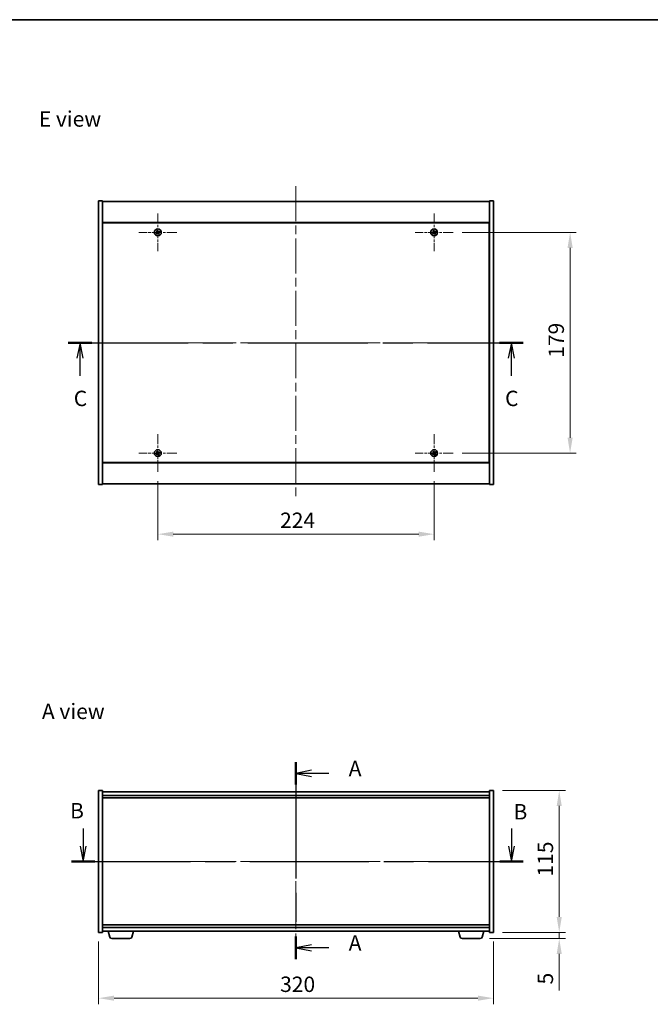
# Model space of a CAD drawing. Units: millimetres. Extents: x 0 to 8662, y 0 to 1405.
# Drawn here: x 2476 to 2988, y 606 to 1405 of the extents above; entities that cross this region are included whole.
import ezdxf

# ---------------------------------------------------------------- set-up
doc = ezdxf.new("R2010")
doc.units = ezdxf.units.MM
doc.header["$LTSCALE"] = 5
doc.linetypes.add('CHAIN', pattern=[0.3543, 0.2362, -0.0295, 0.0591, -0.0295])
doc.layers.get('Defpoints').update_dxf_attribs({"lineweight": 25})
for name, color, linetype, lineweight in [('Border (ISO)', 7, 'Continuous', 35), ('Center Mark (ISO)', 131, 'Continuous', 18), ('Centerline (ISO)', 131, 'Continuous', 18), ('Dimension (ISO)', 7, 'Continuous', 18), ('Dimension (ISO) @ 1', 7, 'Continuous', 18), ('Section Line (ISO)', 7, 'CHAIN', 25), ('Symbol (ISO)', 7, 'Continuous', 18), ('Visible (ISO)', 7, 'Continuous', 35)]:
    doc.layers.add(name, color=color, linetype=linetype, lineweight=lineweight)
doc.styles.add('Note Text (TK)', font='txt')
doc.dimstyles.new('Default - Method 1b (TK)', dxfattribs={"dimscale": 5, "dimtxt": 2.5, "dimasz": 2.5, "dimexe": 1, "dimexo": 1.5, "dimgap": 1, "dimtad": 1, "dimtoh": 1, "dimrnd": 1e-08, "dimdsep": 46, "dimtxsty": 'Note Text (TK)', "dimcen": 0.09, "dimdle": 5, "dimclrd": 100, "dimclre": 100, "dimclrt": 7, "dimadec": 1, "dimazin": 1, "dimtfac": 1, "dimtmove": 0, "dimatfit": 3, "dimfxl": 1, "dimtolj": 1, "dimlwd": -1, "dimlwe": -1, "dimarcsym": 0})

# ---------------------------------------------------------------- blocks, each defined once
blk = doc.blocks.new('図面枠 tk図枠')
at = {"layer": 'Border (ISO)'}
blk.add_line((14.5, 289), (405.5, 289), dxfattribs=at)
blk = doc.blocks.new('2dTransSection0')
at = {"layer": 'Section Line (ISO)', "linetype": 'CHAIN', "ltscale": 15.973288}
blk.add_line((161.55, 168.57), (161.55, 136.61), dxfattribs=at)
at = {"layer": 'Section Line (ISO)', "linetype": 'Continuous', "lineweight": 50}
for p, q in [((161.55, 168.57), (161.55, 164.91)), ((161.55, 140.27), (161.55, 136.61))]:
    blk.add_line(p, q, dxfattribs=at)
at = {"layer": 'Section Line (ISO)', "linetype": 'Continuous'}
for p, q in [((164.05, 167.24), (161.55, 166.74)), ((164.05, 166.74), (161.55, 166.74)), ((161.55, 166.74), (164.05, 166.24)), ((166.88, 166.74), (164.05, 166.74)), ((164.05, 138.94), (161.55, 138.44)), ((164.05, 138.44), (161.55, 138.44)), ((161.55, 138.44), (164.05, 137.94)), ((166.88, 138.44), (164.05, 138.44))]:
    blk.add_line(p, q, dxfattribs=at)
at = {"layer": 'Section Line (ISO)', "char_height": 2.5, "attachment_point": 7, "style": 'Note Text (TK)'}
for insert in [(170.1, 165.5), (170.1, 137.2)]:
    blk.add_mtext('A', dxfattribs=dict(at, insert=insert))
blk = doc.blocks.new('2dTransSection1')
at = {"layer": 'Section Line (ISO)', "linetype": 'Continuous'}
for p, q in [((127.04, 157.79), (127.04, 154.94)), ((196.51, 157.79), (196.51, 154.94)), ((126.54, 154.94), (127.04, 152.44)), ((127.04, 154.94), (127.04, 152.44)), ((127.04, 152.44), (127.54, 154.94)), ((196.01, 154.94), (196.51, 152.44)), ((196.51, 154.94), (196.51, 152.44)), ((196.51, 152.44), (197.01, 154.94))]:
    blk.add_line(p, q, dxfattribs=at)
at = {"layer": 'Section Line (ISO)', "linetype": 'CHAIN', "ltscale": 16.340982}
blk.add_line((125.14, 152.44), (198.41, 152.44), dxfattribs=at)
at = {"layer": 'Section Line (ISO)', "linetype": 'Continuous', "lineweight": 50}
for p, q in [((125.14, 152.44), (128.93, 152.44)), ((194.62, 152.44), (198.41, 152.44))]:
    blk.add_line(p, q, dxfattribs=at)
at = {"layer": 'Section Line (ISO)', "char_height": 2.5, "attachment_point": 7, "style": 'Note Text (TK)'}
for insert in [(124.92, 158.65), (196.82, 158.48)]:
    blk.add_mtext('B', dxfattribs=dict(at, insert=insert))
blk = doc.blocks.new('2dTransSection2')
at = {"layer": 'Section Line (ISO)', "linetype": 'CHAIN', "ltscale": 16.450249}
blk.add_line((124.62, 236.59), (198.39, 236.59), dxfattribs=at)
at = {"layer": 'Section Line (ISO)', "linetype": 'Continuous', "lineweight": 50}
for p, q in [((124.62, 236.59), (128.45, 236.59)), ((194.56, 236.59), (198.39, 236.59))]:
    blk.add_line(p, q, dxfattribs=at)
at = {"layer": 'Section Line (ISO)', "linetype": 'Continuous'}
for p, q in [((126.54, 236.59), (126.04, 234.09)), ((126.54, 234.09), (126.54, 236.59)), ((127.04, 234.09), (126.54, 236.59)), ((196.48, 236.59), (195.98, 234.09)), ((196.48, 234.09), (196.48, 236.59)), ((196.98, 234.09), (196.48, 236.59)), ((126.54, 231.24), (126.54, 234.09)), ((196.48, 231.24), (196.48, 234.09))]:
    blk.add_line(p, q, dxfattribs=at)
at = {"layer": 'Section Line (ISO)', "char_height": 2.5, "attachment_point": 7, "style": 'Note Text (TK)'}
for insert in [(125.52, 225.53), (195.46, 225.53)]:
    blk.add_mtext('C', dxfattribs=dict(at, insert=insert))
blk = doc.blocks.new('*D58')
at = {"layer": 'Defpoints', "color": 0}
for p in [(2588.27, 1038.15), (2812.27, 1038.15), (2812.27, 987.7)]:
    blk.add_point(p, dxfattribs=at)
at = {"layer": 'Dimension (ISO)', "color": 100}
for p, q in [((2588.27, 1030.65), (2588.27, 982.7)), ((2812.27, 1030.65), (2812.27, 982.7)), ((2600.77, 987.7), (2799.77, 987.7))]:
    blk.add_line(p, q, dxfattribs=at)
for points in [[(2600.77, 989.78), (2600.77, 985.62), (2588.27, 987.7)], [(2799.77, 989.78), (2799.77, 985.62), (2812.27, 987.7)]]:
    blk.add_solid(points, dxfattribs=at)
at = {"layer": 'Dimension (ISO)', "color": 7, "insert": (2687.37, 998.95), "char_height": 12.5, "attachment_point": 4, "style": 'Note Text (TK)'}
blk.add_mtext('\\A1;224', dxfattribs=at)
blk = doc.blocks.new('*D59')
at = {"layer": 'Defpoints', "color": 0}
for p in [(2827.57, 1232.45), (2827.57, 1053.45), (2922.5, 1053.45)]:
    blk.add_point(p, dxfattribs=at)
at = {"layer": 'Dimension (ISO)', "color": 100}
for p, q in [((2835.07, 1232.45), (2927.5, 1232.45)), ((2922.5, 1219.95), (2922.5, 1065.95)), ((2835.07, 1053.45), (2927.5, 1053.45))]:
    blk.add_line(p, q, dxfattribs=at)
for points in [[(2920.42, 1219.95), (2924.59, 1219.95), (2922.5, 1232.45)], [(2920.42, 1065.95), (2924.59, 1065.95), (2922.5, 1053.45)]]:
    blk.add_solid(points, dxfattribs=at)
at = {"layer": 'Dimension (ISO)', "color": 7, "insert": (2911.25, 1130.77), "char_height": 12.5, "attachment_point": 4, "rotation": 90, "style": 'Note Text (TK)'}
blk.add_mtext('\\A1;179', dxfattribs=at)
blk = doc.blocks.new('*D64')
at = {"layer": 'Defpoints', "color": 0}
for p in [(2540.27, 664.72), (2860.27, 664.72), (2860.27, 611.36)]:
    blk.add_point(p, dxfattribs=at)
at = {"layer": 'Dimension (ISO)', "color": 100}
for p, q in [((2540.27, 657.22), (2540.27, 606.36)), ((2860.27, 657.22), (2860.27, 606.36)), ((2552.77, 611.36), (2847.77, 611.36))]:
    blk.add_line(p, q, dxfattribs=at)
for points in [[(2552.77, 613.44), (2552.77, 609.28), (2540.27, 611.36)], [(2847.77, 613.44), (2847.77, 609.28), (2860.27, 611.36)]]:
    blk.add_solid(points, dxfattribs=at)
at = {"layer": 'Dimension (ISO)', "color": 7, "insert": (2687.41, 622.61), "char_height": 12.5, "attachment_point": 4, "style": 'Note Text (TK)'}
blk.add_mtext('\\A1;320', dxfattribs=at)
blk = doc.blocks.new('*D65')
at = {"layer": 'Defpoints', "color": 0}
for p in [(2860.27, 779.72), (2860.27, 664.72), (2913.68, 664.72)]:
    blk.add_point(p, dxfattribs=at)
at = {"layer": 'Dimension (ISO)', "color": 100}
for p, q in [((2867.77, 779.72), (2918.68, 779.72)), ((2913.68, 767.22), (2913.68, 677.22)), ((2867.77, 664.72), (2918.68, 664.72))]:
    blk.add_line(p, q, dxfattribs=at)
for points in [[(2911.6, 767.22), (2915.76, 767.22), (2913.68, 779.72)], [(2911.6, 677.22), (2915.76, 677.22), (2913.68, 664.72)]]:
    blk.add_solid(points, dxfattribs=at)
at = {"layer": 'Dimension (ISO)', "color": 7, "insert": (2902.43, 710.01), "char_height": 12.5, "attachment_point": 4, "rotation": 90, "style": 'Note Text (TK)'}
blk.add_mtext('\\A1;115', dxfattribs=at)
blk = doc.blocks.new('*D66')
at = {"layer": 'Defpoints', "color": 0}
for p in [(2860.27, 664.72), (2849.65, 659.72), (2913.68, 659.72)]:
    blk.add_point(p, dxfattribs=at)
at = {"layer": 'Dimension (ISO)', "color": 100}
for p, q in [((2913.68, 677.22), (2913.68, 689.72)), ((2867.77, 664.72), (2918.68, 664.72)), ((2913.68, 664.72), (2913.68, 659.72)), ((2857.15, 659.72), (2918.68, 659.72)), ((2913.68, 647.22), (2913.68, 617.48))]:
    blk.add_line(p, q, dxfattribs=at)
for points in [[(2911.6, 677.22), (2915.76, 677.22), (2913.68, 664.72)], [(2911.6, 647.22), (2915.76, 647.22), (2913.68, 659.72)]]:
    blk.add_solid(points, dxfattribs=at)
at = {"layer": 'Dimension (ISO)', "color": 7, "insert": (2902.43, 622.48), "char_height": 12.5, "attachment_point": 4, "rotation": 90, "style": 'Note Text (TK)'}
blk.add_mtext('\\A1;5', dxfattribs=at)

msp = doc.modelspace()

# ---------------------------------------------------------------- linework, layer by layer
at = {"layer": 'Center Mark (ISO)', "linetype": 'CHAIN', "ltscale": 6.800489}
for p, q in [((2588.2651, 1247.7459), (2588.2651, 1217.1459)), ((2812.2651, 1247.7459), (2812.2651, 1217.1459)), ((2603.5651, 1232.4459), (2572.9651, 1232.4459)), ((2827.5651, 1232.4459), (2796.9651, 1232.4459)), ((2588.2651, 1068.7459), (2588.2651, 1038.1459)), ((2812.2651, 1068.7459), (2812.2651, 1038.1459)), ((2603.5651, 1053.4459), (2572.9651, 1053.4459)), ((2827.5651, 1053.4459), (2796.9651, 1053.4459))]:
    msp.add_line(p, q, dxfattribs=at)
at = {"layer": 'Centerline (ISO)', "linetype": 'CHAIN', "ltscale": 23.990969}
for p, q in [((2700.2651, 1269.9459), (2700.2651, 1015.9459)), ((2527.7651, 1142.9459), (2872.7651, 1142.9459)), ((2700.2651, 791.2238), (2700.2651, 653.2238)), ((2527.7651, 722.2238), (2872.7651, 722.2238))]:
    msp.add_line(p, q, dxfattribs=at)
at = {"layer": 'Visible (ISO)'}
for p, q in [((2540.2651, 1257.9459), (2543.2651, 1257.9459)), ((2540.2651, 1027.9459), (2540.2651, 1257.9459)), ((2543.2651, 1027.9459), (2543.2651, 1257.9459)), ((2543.2651, 1257.4459), (2857.2651, 1257.4459)), ((2860.2651, 1257.9459), (2857.2651, 1257.9459)), ((2857.2651, 1257.9459), (2857.2651, 1027.9459)), ((2860.2651, 1257.9459), (2860.2651, 1027.9459)), ((2857.2651, 1240.4459), (2543.2651, 1240.4459)), ((2543.5151, 1240.1959), (2543.5151, 1045.6959)), ((2857.0151, 1240.1959), (2543.5151, 1240.1959)), ((2857.0151, 1045.6959), (2857.0151, 1240.1959)), ((2543.5151, 1227.4459), (2543.2651, 1227.4459)), ((2543.2651, 1226.9459), (2543.5151, 1226.9459)), ((2857.2651, 1227.4459), (2857.0151, 1227.4459)), ((2857.2651, 1226.9459), (2857.0151, 1226.9459)), ((2543.2651, 1058.9459), (2543.5151, 1058.9459)), ((2543.2651, 1058.4459), (2543.5151, 1058.4459)), ((2857.2651, 1058.9459), (2857.0151, 1058.9459)), ((2857.0151, 1058.4459), (2857.2651, 1058.4459)), ((2543.2651, 1045.4459), (2857.2651, 1045.4459)), ((2543.5151, 1045.6959), (2857.0151, 1045.6959)), ((2540.2651, 1027.9459), (2543.2651, 1027.9459)), ((2857.2651, 1028.4459), (2543.2651, 1028.4459)), ((2860.2651, 1027.9459), (2857.2651, 1027.9459)), ((2540.2651, 779.7238), (2543.2651, 779.7238)), ((2540.2651, 664.7238), (2540.2651, 779.7238)), ((2543.2651, 664.7238), (2543.2651, 779.7238)), ((2857.2651, 778.7238), (2543.2651, 778.7238)), ((2543.2651, 775.7238), (2857.2651, 775.7238)), ((2857.2651, 779.7238), (2857.2651, 664.7238)), ((2860.2651, 779.7238), (2857.2651, 779.7238)), ((2860.2651, 779.7238), (2860.2651, 664.7238)), ((2543.2651, 773.7238), (2857.2651, 773.7238)), ((2540.2651, 664.7238), (2543.2651, 664.7238)), ((2857.2651, 670.7238), (2543.2651, 670.7238)), ((2857.2651, 668.7238), (2543.2651, 668.7238)), ((2543.2651, 665.7238), (2857.2651, 665.7238)), ((2549.4444, 660.7928), (2547.9651, 665.7238)), ((2567.0858, 660.7928), (2568.5651, 665.7238)), ((2833.4444, 660.7928), (2831.9651, 665.7238)), ((2851.0858, 660.7928), (2852.5651, 665.7238)), ((2860.2651, 664.7238), (2857.2651, 664.7238)), ((2565.649, 659.7238), (2550.8811, 659.7238)), ((2849.649, 659.7238), (2834.8811, 659.7238))]:
    msp.add_line(p, q, dxfattribs=at)
for centre in [(2588.2651, 1232.4459), (2812.2651, 1232.4459), (2588.2651, 1053.4459), (2812.2651, 1053.4459)]:
    msp.add_circle(centre, 2.8, dxfattribs=at)
for centre, radius, start, end in [((2588.2651, 1232.4459), 1.5, 203.9153452, 221.1416103), ((2588.2651, 1232.4459), 1.5, 113.9153452, 131.1416103), ((2588.2651, 1232.4459), 0.9327, 204.5469068, 220.5100488), ((2588.2651, 1232.4459), 0.9327, 114.5469068, 130.5100488), ((2588.2651, 1232.4459), 0.9327, 294.5469068, 310.5100488), ((2588.2651, 1232.4459), 1.5, 293.9153452, 311.1416103), ((2588.2651, 1232.4459), 0.9327, 24.5469068, 40.5100488), ((2588.2651, 1232.4459), 1.5, 23.9153452, 41.1416103), ((2812.2651, 1232.4459), 1.5, 203.9153452, 221.1416103), ((2812.2651, 1232.4459), 1.5, 113.9153452, 131.1416103), ((2812.2651, 1232.4459), 0.9327, 204.5469068, 220.5100488), ((2812.2651, 1232.4459), 0.9327, 114.5469068, 130.5100488), ((2812.2651, 1232.4459), 0.9327, 294.5469068, 310.5100488), ((2812.2651, 1232.4459), 1.5, 293.9153452, 311.1416103), ((2812.2651, 1232.4459), 0.9327, 24.5469068, 40.5100488), ((2812.2651, 1232.4459), 1.5, 23.9153452, 41.1416103), ((2588.2651, 1053.4459), 1.5, 113.9153452, 131.1416103), ((2588.2651, 1053.4459), 0.9327, 114.5469068, 130.5100488), ((2588.2651, 1053.4459), 1.5, 23.9153452, 41.1416103), ((2812.2651, 1053.4459), 1.5, 113.9153452, 131.1416103), ((2812.2651, 1053.4459), 0.9327, 114.5469068, 130.5100488), ((2812.2651, 1053.4459), 1.5, 23.9153452, 41.1416103), ((2588.2651, 1053.4459), 1.5, 203.9153452, 221.1416103), ((2588.2651, 1053.4459), 0.9327, 204.5469068, 220.5100488), ((2588.2651, 1053.4459), 0.9327, 294.5469068, 310.5100488), ((2588.2651, 1053.4459), 1.5, 293.9153452, 311.1416103), ((2588.2651, 1053.4459), 0.9327, 24.5469068, 40.5100488), ((2812.2651, 1053.4459), 1.5, 203.9153452, 221.1416103), ((2812.2651, 1053.4459), 0.9327, 204.5469068, 220.5100488), ((2812.2651, 1053.4459), 0.9327, 294.5469068, 310.5100488), ((2812.2651, 1053.4459), 1.5, 293.9153452, 311.1416103), ((2812.2651, 1053.4459), 0.9327, 24.5469068, 40.5100488), ((2550.8811, 661.2238), 1.5, 196.6992442, 270), ((2565.649, 661.2238), 1.5, 270, 343.3007558), ((2834.8811, 661.2238), 1.5, 196.6992442, 270), ((2849.649, 661.2238), 1.5, 270, 343.3007558)]:
    msp.add_arc(centre, radius, start, end, dxfattribs=at)
for centre, major_axis, start_param, end_param in [((2588.4534, 1232.1557), (-5.7404, -3.7252), 4.77873652, 4.93057377), ((2588.0814, 1232.7391), (5.7985, 3.634), 4.49420419, 4.64604145), ((2588.5582, 1232.6296), (3.634, -5.7985), 4.49420419, 4.64604145), ((2587.9749, 1232.2576), (-3.7252, 5.7404), 4.77873652, 4.93057377), ((2588.5553, 1232.6342), (3.7252, -5.7404), 4.77873652, 4.93057377), ((2588.4488, 1232.1528), (-5.7985, -3.634), 4.49420419, 4.64604145), ((2587.972, 1232.2622), (-3.634, 5.7985), 4.49420419, 4.64604145), ((2588.0768, 1232.7361), (5.7404, 3.7252), 4.77873652, 4.93057377), ((2812.4534, 1232.1557), (-5.7404, -3.7252), 4.77873652, 4.93057377), ((2812.0814, 1232.7391), (5.7985, 3.634), 4.49420419, 4.64604145), ((2812.5582, 1232.6296), (3.634, -5.7985), 4.49420419, 4.64604145), ((2811.9749, 1232.2576), (-3.7252, 5.7404), 4.77873652, 4.93057377), ((2812.5553, 1232.6342), (3.7252, -5.7404), 4.77873652, 4.93057377), ((2812.4488, 1232.1528), (-5.7985, -3.634), 4.49420419, 4.64604145), ((2811.972, 1232.2622), (-3.634, 5.7985), 4.49420419, 4.64604145), ((2812.0768, 1232.7361), (5.7404, 3.7252), 4.77873652, 4.93057377), ((2588.5582, 1053.6296), (3.634, -5.7985), 4.49420419, 4.64604145), ((2587.9749, 1053.2576), (-3.7252, 5.7404), 4.77873652, 4.93057377), ((2588.4488, 1053.1528), (-5.7985, -3.634), 4.49420419, 4.64604145), ((2812.5582, 1053.6296), (3.634, -5.7985), 4.49420419, 4.64604145), ((2811.9749, 1053.2576), (-3.7252, 5.7404), 4.77873652, 4.93057377), ((2812.4488, 1053.1528), (-5.7985, -3.634), 4.49420419, 4.64604145), ((2588.4534, 1053.1557), (-5.7404, -3.7252), 4.77873652, 4.93057377), ((2588.0814, 1053.7391), (5.7985, 3.634), 4.49420419, 4.64604145), ((2588.5553, 1053.6342), (3.7252, -5.7404), 4.77873652, 4.93057377), ((2587.972, 1053.2622), (-3.634, 5.7985), 4.49420419, 4.64604145), ((2588.0768, 1053.7361), (5.7404, 3.7252), 4.77873652, 4.93057377), ((2812.4534, 1053.1557), (-5.7404, -3.7252), 4.77873652, 4.93057377), ((2812.0814, 1053.7391), (5.7985, 3.634), 4.49420419, 4.64604145), ((2812.5553, 1053.6342), (3.7252, -5.7404), 4.77873652, 4.93057377), ((2811.972, 1053.2622), (-3.634, 5.7985), 4.49420419, 4.64604145), ((2812.0768, 1053.7361), (5.7404, 3.7252), 4.77873652, 4.93057377)]:
    msp.add_ellipse(centre, major_axis=major_axis, ratio=0.08715574, start_param=start_param, end_param=end_param, dxfattribs=at)
for points, weights in [([(2587.4167, 1232.0585), (2587.216, 1231.9738), (2586.8939, 1231.8379)], [1, 1.02813726389, 1]), ([(2587.1355, 1231.4591), (2587.3946, 1231.6938), (2587.556, 1231.8401)], [1, 1.02813726389, 1]), ([(2587.2782, 1233.5756), (2587.513, 1233.3165), (2587.6592, 1233.155)], [1, 1.02813726819, 1]), ([(2587.8218, 1232.2956), (2587.6869, 1232.2165), (2587.4167, 1232.0585)], [1.83355827401, 1.43832634334, 1]), ([(2587.556, 1231.8401), (2587.8132, 1232.0184), (2587.9418, 1232.1074)], [1, 1.43832634333, 1.83355827399]), ([(2587.8776, 1233.2943), (2587.7929, 1233.495), (2587.657, 1233.8172)], [1, 1.0281372637, 1]), ([(2587.6592, 1233.155), (2587.8376, 1232.8978), (2587.9266, 1232.7692)], [1, 1.43832634333, 1.83355827399]), ([(2588.1147, 1232.8892), (2588.0357, 1233.0241), (2587.8776, 1233.2943)], [1.83355827401, 1.43832634334, 1]), ([(2588.4154, 1232.0026), (2588.4945, 1231.8677), (2588.6526, 1231.5976)], [1.83355827401, 1.43832634334, 1]), ([(2588.9742, 1233.0518), (2588.7169, 1232.8735), (2588.5884, 1232.7845)], [1, 1.43832634333, 1.83355827399]), ([(2588.8709, 1231.7368), (2588.6926, 1231.9941), (2588.6036, 1232.1227)], [1, 1.43832634333, 1.83355827399]), ([(2588.6526, 1231.5976), (2588.7372, 1231.3969), (2588.8732, 1231.0747)], [1, 1.02813726371, 1]), ([(2588.7084, 1232.5963), (2588.8433, 1232.6753), (2589.1135, 1232.8334)], [1.83355827401, 1.43832634334, 1]), ([(2589.252, 1231.3163), (2589.0172, 1231.5754), (2588.8709, 1231.7368)], [1, 1.02813726379, 1]), ([(2589.3947, 1233.4328), (2589.1356, 1233.198), (2588.9742, 1233.0518)], [1, 1.02813726384, 1]), ([(2589.1135, 1232.8334), (2589.3142, 1232.9181), (2589.6363, 1233.054)], [1, 1.0281372639, 1]), ([(2811.4167, 1232.0585), (2811.216, 1231.9738), (2810.8939, 1231.8379)], [1, 1.02813726389, 1]), ([(2811.1355, 1231.4591), (2811.3946, 1231.6938), (2811.556, 1231.8401)], [1, 1.02813726389, 1]), ([(2811.2782, 1233.5756), (2811.513, 1233.3165), (2811.6592, 1233.155)], [1, 1.02813726819, 1]), ([(2811.8218, 1232.2956), (2811.6869, 1232.2165), (2811.4167, 1232.0585)], [1.83355827401, 1.43832634334, 1]), ([(2811.556, 1231.8401), (2811.8132, 1232.0184), (2811.9418, 1232.1074)], [1, 1.43832634333, 1.83355827399]), ([(2811.8776, 1233.2943), (2811.7929, 1233.495), (2811.657, 1233.8172)], [1, 1.0281372637, 1]), ([(2811.6592, 1233.155), (2811.8376, 1232.8978), (2811.9266, 1232.7692)], [1, 1.43832634333, 1.83355827399]), ([(2812.1147, 1232.8892), (2812.0357, 1233.0241), (2811.8776, 1233.2943)], [1.83355827401, 1.43832634334, 1]), ([(2812.4154, 1232.0026), (2812.4945, 1231.8677), (2812.6526, 1231.5976)], [1.83355827401, 1.43832634334, 1]), ([(2812.9742, 1233.0518), (2812.7169, 1232.8735), (2812.5884, 1232.7845)], [1, 1.43832634333, 1.83355827399]), ([(2812.8709, 1231.7368), (2812.6926, 1231.9941), (2812.6036, 1232.1227)], [1, 1.43832634333, 1.83355827399]), ([(2812.6526, 1231.5976), (2812.7372, 1231.3969), (2812.8732, 1231.0747)], [1, 1.02813726371, 1]), ([(2812.7084, 1232.5963), (2812.8433, 1232.6753), (2813.1135, 1232.8334)], [1.83355827401, 1.43832634334, 1]), ([(2813.252, 1231.3163), (2813.0172, 1231.5754), (2812.8709, 1231.7368)], [1, 1.02813726379, 1]), ([(2813.3947, 1233.4328), (2813.1356, 1233.198), (2812.9742, 1233.0518)], [1, 1.02813726384, 1]), ([(2813.1135, 1232.8334), (2813.3142, 1232.9181), (2813.6363, 1233.054)], [1, 1.0281372639, 1]), ([(2587.2782, 1054.5756), (2587.513, 1054.3165), (2587.6592, 1054.155)], [1, 1.02813726819, 1]), ([(2587.8776, 1054.2943), (2587.7929, 1054.495), (2587.657, 1054.8172)], [1, 1.0281372637, 1]), ([(2588.1147, 1053.8892), (2588.0357, 1054.0241), (2587.8776, 1054.2943)], [1.83355827401, 1.43832634334, 1]), ([(2589.3947, 1054.4328), (2589.1356, 1054.198), (2588.9742, 1054.0518)], [1, 1.02813726384, 1]), ([(2811.2782, 1054.5756), (2811.513, 1054.3165), (2811.6592, 1054.155)], [1, 1.02813726819, 1]), ([(2811.8776, 1054.2943), (2811.7929, 1054.495), (2811.657, 1054.8172)], [1, 1.0281372637, 1]), ([(2812.1147, 1053.8892), (2812.0357, 1054.0241), (2811.8776, 1054.2943)], [1.83355827401, 1.43832634334, 1]), ([(2813.3947, 1054.4328), (2813.1356, 1054.198), (2812.9742, 1054.0518)], [1, 1.02813726384, 1]), ([(2587.4167, 1053.0585), (2587.216, 1052.9738), (2586.8939, 1052.8379)], [1, 1.02813726389, 1]), ([(2587.1355, 1052.4591), (2587.3946, 1052.6938), (2587.556, 1052.8401)], [1, 1.02813726389, 1]), ([(2587.8218, 1053.2956), (2587.6869, 1053.2165), (2587.4167, 1053.0585)], [1.83355827401, 1.43832634334, 1]), ([(2587.556, 1052.8401), (2587.8132, 1053.0184), (2587.9418, 1053.1074)], [1, 1.43832634333, 1.83355827399]), ([(2587.6592, 1054.155), (2587.8376, 1053.8978), (2587.9266, 1053.7692)], [1, 1.43832634333, 1.83355827399]), ([(2588.4154, 1053.0026), (2588.4945, 1052.8677), (2588.6526, 1052.5976)], [1.83355827401, 1.43832634334, 1]), ([(2588.9742, 1054.0518), (2588.7169, 1053.8735), (2588.5884, 1053.7845)], [1, 1.43832634333, 1.83355827399]), ([(2588.8709, 1052.7368), (2588.6926, 1052.9941), (2588.6036, 1053.1227)], [1, 1.43832634333, 1.83355827399]), ([(2588.6526, 1052.5976), (2588.7372, 1052.3969), (2588.8732, 1052.0747)], [1, 1.02813726371, 1]), ([(2588.7084, 1053.5963), (2588.8433, 1053.6753), (2589.1135, 1053.8334)], [1.83355827401, 1.43832634334, 1]), ([(2589.252, 1052.3163), (2589.0172, 1052.5754), (2588.8709, 1052.7368)], [1, 1.02813726379, 1]), ([(2589.1135, 1053.8334), (2589.3142, 1053.9181), (2589.6363, 1054.054)], [1, 1.0281372639, 1]), ([(2811.4167, 1053.0585), (2811.216, 1052.9738), (2810.8939, 1052.8379)], [1, 1.02813726389, 1]), ([(2811.1355, 1052.4591), (2811.3946, 1052.6938), (2811.556, 1052.8401)], [1, 1.02813726389, 1]), ([(2811.8218, 1053.2956), (2811.6869, 1053.2165), (2811.4167, 1053.0585)], [1.83355827401, 1.43832634334, 1]), ([(2811.556, 1052.8401), (2811.8132, 1053.0184), (2811.9418, 1053.1074)], [1, 1.43832634333, 1.83355827399]), ([(2811.6592, 1054.155), (2811.8376, 1053.8978), (2811.9266, 1053.7692)], [1, 1.43832634333, 1.83355827399]), ([(2812.4154, 1053.0026), (2812.4945, 1052.8677), (2812.6526, 1052.5976)], [1.83355827401, 1.43832634334, 1]), ([(2812.9742, 1054.0518), (2812.7169, 1053.8735), (2812.5884, 1053.7845)], [1, 1.43832634333, 1.83355827399]), ([(2812.8709, 1052.7368), (2812.6926, 1052.9941), (2812.6036, 1053.1227)], [1, 1.43832634333, 1.83355827399]), ([(2812.6526, 1052.5976), (2812.7372, 1052.3969), (2812.8732, 1052.0747)], [1, 1.02813726371, 1]), ([(2812.7084, 1053.5963), (2812.8433, 1053.6753), (2813.1135, 1053.8334)], [1.83355827401, 1.43832634334, 1]), ([(2813.252, 1052.3163), (2813.0172, 1052.5754), (2812.8709, 1052.7368)], [1, 1.02813726379, 1]), ([(2813.1135, 1053.8334), (2813.3142, 1053.9181), (2813.6363, 1054.054)], [1, 1.0281372639, 1])]:
    msp.add_rational_spline(points, weights, degree=2, dxfattribs=at)
for points, knots in [([(2587.813, 1232.698), (2587.827, 1232.6755), (2587.8374, 1232.6487), (2587.8466, 1232.593), (2587.8454, 1232.5642), (2587.8335, 1232.5125), (2587.8221, 1232.486), (2587.7902, 1232.4409), (2587.7702, 1232.422), (2587.7489, 1232.408)], [0, 0, 0, 0, 0.0079681043, 0.0079681043, 0.0159362086, 0.0159362086, 0.0239050461, 0.0239050461, 0.0315396273, 0.0315396273, 0.0315396273, 0.0315396273]), ([(2587.9266, 1232.7692), (2587.9482, 1232.738), (2587.9649, 1232.7018), (2587.9811, 1232.6434), (2587.9856, 1232.617), (2587.9874, 1232.5626), (2587.9848, 1232.5347), (2587.9735, 1232.4837), (2587.9641, 1232.4572), (2587.9395, 1232.4087), (2587.9243, 1232.3866), (2587.885, 1232.3405), (2587.8546, 1232.3148), (2587.8218, 1232.2956)], [0.1535075344, 0.1535075344, 0.1535075344, 0.1535075344, 0.1654059619, 0.1654059619, 0.1732444887, 0.1732444887, 0.1810830155, 0.1810830155, 0.1889215423, 0.1889215423, 0.1967600691, 0.1967600691, 0.2086584966, 0.2086584966, 0.2086584966, 0.2086584966]), ([(2587.9418, 1232.1074), (2587.9731, 1232.129), (2588.0092, 1232.1457), (2588.0676, 1232.1619), (2588.0941, 1232.1664), (2588.1484, 1232.1683), (2588.1763, 1232.1656), (2588.2274, 1232.1543), (2588.2538, 1232.145), (2588.3023, 1232.1204), (2588.3244, 1232.1051), (2588.3705, 1232.0658), (2588.3962, 1232.0354), (2588.4154, 1232.0026)], [0.1535075344, 0.1535075344, 0.1535075344, 0.1535075344, 0.1654059619, 0.1654059619, 0.1732444887, 0.1732444887, 0.1810830155, 0.1810830155, 0.1889215423, 0.1889215423, 0.1967600691, 0.1967600691, 0.2086584966, 0.2086584966, 0.2086584966, 0.2086584966]), ([(2588.013, 1231.9939), (2588.0355, 1232.0078), (2588.0623, 1232.0182), (2588.118, 1232.0275), (2588.1468, 1232.0263), (2588.1986, 1232.0144), (2588.225, 1232.0029), (2588.2701, 1231.971), (2588.289, 1231.951), (2588.303, 1231.9297)], [0, 0, 0, 0, 0.0079679566, 0.0079679566, 0.0159359132, 0.0159359132, 0.0239048984, 0.0239048984, 0.0315396272, 0.0315396272, 0.0315396272, 0.0315396272]), ([(2588.5884, 1232.7845), (2588.5571, 1232.7628), (2588.521, 1232.7461), (2588.4626, 1232.7299), (2588.4361, 1232.7255), (2588.3818, 1232.7236), (2588.3538, 1232.7262), (2588.3028, 1232.7375), (2588.2764, 1232.7469), (2588.2279, 1232.7715), (2588.2058, 1232.7867), (2588.1597, 1232.826), (2588.1339, 1232.8564), (2588.1147, 1232.8892)], [0.1535075344, 0.1535075344, 0.1535075344, 0.1535075344, 0.1654059619, 0.1654059619, 0.1732444887, 0.1732444887, 0.1810830155, 0.1810830155, 0.1889215423, 0.1889215423, 0.1967600691, 0.1967600691, 0.2086584966, 0.2086584966, 0.2086584966, 0.2086584966]), ([(2588.5172, 1232.898), (2588.4947, 1232.8841), (2588.4678, 1232.8736), (2588.4122, 1232.8644), (2588.3834, 1232.8656), (2588.3316, 1232.8775), (2588.3052, 1232.8889), (2588.2601, 1232.9208), (2588.2412, 1232.9408), (2588.2271, 1232.9622)], [0, 0, 0, 0, 0.0079681043, 0.0079681043, 0.0159362086, 0.0159362086, 0.0239050461, 0.0239050461, 0.0315396273, 0.0315396273, 0.0315396273, 0.0315396273]), ([(2588.6036, 1232.1227), (2588.582, 1232.1539), (2588.5653, 1232.19), (2588.5491, 1232.2484), (2588.5446, 1232.2749), (2588.5427, 1232.3293), (2588.5454, 1232.3572), (2588.5567, 1232.4082), (2588.5661, 1232.4346), (2588.5907, 1232.4831), (2588.6059, 1232.5052), (2588.6452, 1232.5514), (2588.6756, 1232.5771), (2588.7084, 1232.5963)], [0.1535075344, 0.1535075344, 0.1535075344, 0.1535075344, 0.1654059619, 0.1654059619, 0.1732444887, 0.1732444887, 0.1810830155, 0.1810830155, 0.1889215423, 0.1889215423, 0.1967600691, 0.1967600691, 0.2086584966, 0.2086584966, 0.2086584966, 0.2086584966]), ([(2588.7172, 1232.1938), (2588.7032, 1232.2164), (2588.6928, 1232.2432), (2588.6835, 1232.2988), (2588.6847, 1232.3276), (2588.6966, 1232.3794), (2588.7081, 1232.4058), (2588.74, 1232.4509), (2588.76, 1232.4699), (2588.7813, 1232.4839)], [0, 0, 0, 0, 0.0079679566, 0.0079679566, 0.0159359132, 0.0159359132, 0.0239048984, 0.0239048984, 0.0315396272, 0.0315396272, 0.0315396272, 0.0315396272]), ([(2811.813, 1232.698), (2811.827, 1232.6755), (2811.8374, 1232.6487), (2811.8466, 1232.593), (2811.8454, 1232.5642), (2811.8335, 1232.5125), (2811.8221, 1232.486), (2811.7902, 1232.4409), (2811.7702, 1232.422), (2811.7489, 1232.408)], [0, 0, 0, 0, 0.0079681043, 0.0079681043, 0.0159362086, 0.0159362086, 0.0239050461, 0.0239050461, 0.0315396273, 0.0315396273, 0.0315396273, 0.0315396273]), ([(2811.9266, 1232.7692), (2811.9482, 1232.738), (2811.9649, 1232.7018), (2811.9811, 1232.6434), (2811.9856, 1232.617), (2811.9874, 1232.5626), (2811.9848, 1232.5347), (2811.9735, 1232.4837), (2811.9641, 1232.4572), (2811.9395, 1232.4087), (2811.9243, 1232.3866), (2811.885, 1232.3405), (2811.8546, 1232.3148), (2811.8218, 1232.2956)], [0.1535075344, 0.1535075344, 0.1535075344, 0.1535075344, 0.1654059619, 0.1654059619, 0.1732444887, 0.1732444887, 0.1810830155, 0.1810830155, 0.1889215423, 0.1889215423, 0.1967600691, 0.1967600691, 0.2086584966, 0.2086584966, 0.2086584966, 0.2086584966]), ([(2811.9418, 1232.1074), (2811.9731, 1232.129), (2812.0092, 1232.1457), (2812.0676, 1232.1619), (2812.0941, 1232.1664), (2812.1484, 1232.1683), (2812.1763, 1232.1656), (2812.2274, 1232.1543), (2812.2538, 1232.145), (2812.3023, 1232.1204), (2812.3244, 1232.1051), (2812.3705, 1232.0658), (2812.3962, 1232.0354), (2812.4154, 1232.0026)], [0.1535075344, 0.1535075344, 0.1535075344, 0.1535075344, 0.1654059619, 0.1654059619, 0.1732444887, 0.1732444887, 0.1810830155, 0.1810830155, 0.1889215423, 0.1889215423, 0.1967600691, 0.1967600691, 0.2086584966, 0.2086584966, 0.2086584966, 0.2086584966]), ([(2812.013, 1231.9939), (2812.0355, 1232.0078), (2812.0623, 1232.0182), (2812.118, 1232.0275), (2812.1468, 1232.0263), (2812.1986, 1232.0144), (2812.225, 1232.0029), (2812.2701, 1231.971), (2812.289, 1231.951), (2812.303, 1231.9297)], [0, 0, 0, 0, 0.0079679566, 0.0079679566, 0.0159359132, 0.0159359132, 0.0239048984, 0.0239048984, 0.0315396272, 0.0315396272, 0.0315396272, 0.0315396272]), ([(2812.5884, 1232.7845), (2812.5571, 1232.7628), (2812.521, 1232.7461), (2812.4626, 1232.7299), (2812.4361, 1232.7255), (2812.3818, 1232.7236), (2812.3538, 1232.7262), (2812.3028, 1232.7375), (2812.2764, 1232.7469), (2812.2279, 1232.7715), (2812.2058, 1232.7867), (2812.1597, 1232.826), (2812.1339, 1232.8564), (2812.1147, 1232.8892)], [0.1535075344, 0.1535075344, 0.1535075344, 0.1535075344, 0.1654059619, 0.1654059619, 0.1732444887, 0.1732444887, 0.1810830155, 0.1810830155, 0.1889215423, 0.1889215423, 0.1967600691, 0.1967600691, 0.2086584966, 0.2086584966, 0.2086584966, 0.2086584966]), ([(2812.5172, 1232.898), (2812.4947, 1232.8841), (2812.4678, 1232.8736), (2812.4122, 1232.8644), (2812.3834, 1232.8656), (2812.3316, 1232.8775), (2812.3052, 1232.8889), (2812.2601, 1232.9208), (2812.2412, 1232.9408), (2812.2271, 1232.9622)], [0, 0, 0, 0, 0.0079681043, 0.0079681043, 0.0159362086, 0.0159362086, 0.0239050461, 0.0239050461, 0.0315396273, 0.0315396273, 0.0315396273, 0.0315396273]), ([(2812.6036, 1232.1227), (2812.582, 1232.1539), (2812.5653, 1232.19), (2812.5491, 1232.2484), (2812.5446, 1232.2749), (2812.5427, 1232.3293), (2812.5454, 1232.3572), (2812.5567, 1232.4082), (2812.5661, 1232.4346), (2812.5907, 1232.4831), (2812.6059, 1232.5052), (2812.6452, 1232.5514), (2812.6756, 1232.5771), (2812.7084, 1232.5963)], [0.1535075344, 0.1535075344, 0.1535075344, 0.1535075344, 0.1654059619, 0.1654059619, 0.1732444887, 0.1732444887, 0.1810830155, 0.1810830155, 0.1889215423, 0.1889215423, 0.1967600691, 0.1967600691, 0.2086584966, 0.2086584966, 0.2086584966, 0.2086584966]), ([(2812.7172, 1232.1938), (2812.7032, 1232.2164), (2812.6928, 1232.2432), (2812.6835, 1232.2988), (2812.6847, 1232.3276), (2812.6966, 1232.3794), (2812.7081, 1232.4058), (2812.74, 1232.4509), (2812.76, 1232.4699), (2812.7813, 1232.4839)], [0, 0, 0, 0, 0.0079679566, 0.0079679566, 0.0159359132, 0.0159359132, 0.0239048984, 0.0239048984, 0.0315396272, 0.0315396272, 0.0315396272, 0.0315396272]), ([(2587.813, 1053.698), (2587.827, 1053.6755), (2587.8374, 1053.6487), (2587.8466, 1053.593), (2587.8454, 1053.5642), (2587.8335, 1053.5125), (2587.8221, 1053.486), (2587.7902, 1053.4409), (2587.7702, 1053.422), (2587.7489, 1053.408)], [0, 0, 0, 0, 0.0079681043, 0.0079681043, 0.0159362086, 0.0159362086, 0.0239050461, 0.0239050461, 0.0315396273, 0.0315396273, 0.0315396273, 0.0315396273]), ([(2587.9266, 1053.7692), (2587.9482, 1053.738), (2587.9649, 1053.7018), (2587.9811, 1053.6434), (2587.9856, 1053.617), (2587.9874, 1053.5626), (2587.9848, 1053.5347), (2587.9735, 1053.4837), (2587.9641, 1053.4572), (2587.9395, 1053.4087), (2587.9243, 1053.3866), (2587.885, 1053.3405), (2587.8546, 1053.3148), (2587.8218, 1053.2956)], [0.1535075344, 0.1535075344, 0.1535075344, 0.1535075344, 0.1654059619, 0.1654059619, 0.1732444887, 0.1732444887, 0.1810830155, 0.1810830155, 0.1889215423, 0.1889215423, 0.1967600691, 0.1967600691, 0.2086584966, 0.2086584966, 0.2086584966, 0.2086584966]), ([(2587.9418, 1053.1074), (2587.9731, 1053.129), (2588.0092, 1053.1457), (2588.0676, 1053.1619), (2588.0941, 1053.1664), (2588.1484, 1053.1683), (2588.1763, 1053.1656), (2588.2274, 1053.1543), (2588.2538, 1053.145), (2588.3023, 1053.1204), (2588.3244, 1053.1051), (2588.3705, 1053.0658), (2588.3962, 1053.0354), (2588.4154, 1053.0026)], [0.1535075344, 0.1535075344, 0.1535075344, 0.1535075344, 0.1654059619, 0.1654059619, 0.1732444887, 0.1732444887, 0.1810830155, 0.1810830155, 0.1889215423, 0.1889215423, 0.1967600691, 0.1967600691, 0.2086584966, 0.2086584966, 0.2086584966, 0.2086584966]), ([(2588.013, 1052.9939), (2588.0355, 1053.0078), (2588.0623, 1053.0182), (2588.118, 1053.0275), (2588.1468, 1053.0263), (2588.1986, 1053.0144), (2588.225, 1053.0029), (2588.2701, 1052.971), (2588.289, 1052.951), (2588.303, 1052.9297)], [0, 0, 0, 0, 0.0079679566, 0.0079679566, 0.0159359132, 0.0159359132, 0.0239048984, 0.0239048984, 0.0315396272, 0.0315396272, 0.0315396272, 0.0315396272]), ([(2588.5884, 1053.7845), (2588.5571, 1053.7628), (2588.521, 1053.7461), (2588.4626, 1053.7299), (2588.4361, 1053.7255), (2588.3818, 1053.7236), (2588.3538, 1053.7262), (2588.3028, 1053.7375), (2588.2764, 1053.7469), (2588.2279, 1053.7715), (2588.2058, 1053.7867), (2588.1597, 1053.826), (2588.1339, 1053.8564), (2588.1147, 1053.8892)], [0.1535075344, 0.1535075344, 0.1535075344, 0.1535075344, 0.1654059619, 0.1654059619, 0.1732444887, 0.1732444887, 0.1810830155, 0.1810830155, 0.1889215423, 0.1889215423, 0.1967600691, 0.1967600691, 0.2086584966, 0.2086584966, 0.2086584966, 0.2086584966]), ([(2588.5172, 1053.898), (2588.4947, 1053.8841), (2588.4678, 1053.8736), (2588.4122, 1053.8644), (2588.3834, 1053.8656), (2588.3316, 1053.8775), (2588.3052, 1053.8889), (2588.2601, 1053.9208), (2588.2412, 1053.9408), (2588.2271, 1053.9622)], [0, 0, 0, 0, 0.0079681043, 0.0079681043, 0.0159362086, 0.0159362086, 0.0239050461, 0.0239050461, 0.0315396273, 0.0315396273, 0.0315396273, 0.0315396273]), ([(2588.6036, 1053.1227), (2588.582, 1053.1539), (2588.5653, 1053.19), (2588.5491, 1053.2484), (2588.5446, 1053.2749), (2588.5427, 1053.3293), (2588.5454, 1053.3572), (2588.5567, 1053.4082), (2588.5661, 1053.4346), (2588.5907, 1053.4831), (2588.6059, 1053.5052), (2588.6452, 1053.5514), (2588.6756, 1053.5771), (2588.7084, 1053.5963)], [0.1535075344, 0.1535075344, 0.1535075344, 0.1535075344, 0.1654059619, 0.1654059619, 0.1732444887, 0.1732444887, 0.1810830155, 0.1810830155, 0.1889215423, 0.1889215423, 0.1967600691, 0.1967600691, 0.2086584966, 0.2086584966, 0.2086584966, 0.2086584966]), ([(2588.7172, 1053.1938), (2588.7032, 1053.2164), (2588.6928, 1053.2432), (2588.6835, 1053.2988), (2588.6847, 1053.3276), (2588.6966, 1053.3794), (2588.7081, 1053.4058), (2588.74, 1053.4509), (2588.76, 1053.4699), (2588.7813, 1053.4839)], [0, 0, 0, 0, 0.0079679566, 0.0079679566, 0.0159359132, 0.0159359132, 0.0239048984, 0.0239048984, 0.0315396272, 0.0315396272, 0.0315396272, 0.0315396272]), ([(2811.813, 1053.698), (2811.827, 1053.6755), (2811.8374, 1053.6487), (2811.8466, 1053.593), (2811.8454, 1053.5642), (2811.8335, 1053.5125), (2811.8221, 1053.486), (2811.7902, 1053.4409), (2811.7702, 1053.422), (2811.7489, 1053.408)], [0, 0, 0, 0, 0.0079681043, 0.0079681043, 0.0159362086, 0.0159362086, 0.0239050461, 0.0239050461, 0.0315396273, 0.0315396273, 0.0315396273, 0.0315396273]), ([(2811.9266, 1053.7692), (2811.9482, 1053.738), (2811.9649, 1053.7018), (2811.9811, 1053.6434), (2811.9856, 1053.617), (2811.9874, 1053.5626), (2811.9848, 1053.5347), (2811.9735, 1053.4837), (2811.9641, 1053.4572), (2811.9395, 1053.4087), (2811.9243, 1053.3866), (2811.885, 1053.3405), (2811.8546, 1053.3148), (2811.8218, 1053.2956)], [0.1535075344, 0.1535075344, 0.1535075344, 0.1535075344, 0.1654059619, 0.1654059619, 0.1732444887, 0.1732444887, 0.1810830155, 0.1810830155, 0.1889215423, 0.1889215423, 0.1967600691, 0.1967600691, 0.2086584966, 0.2086584966, 0.2086584966, 0.2086584966]), ([(2811.9418, 1053.1074), (2811.9731, 1053.129), (2812.0092, 1053.1457), (2812.0676, 1053.1619), (2812.0941, 1053.1664), (2812.1484, 1053.1683), (2812.1763, 1053.1656), (2812.2274, 1053.1543), (2812.2538, 1053.145), (2812.3023, 1053.1204), (2812.3244, 1053.1051), (2812.3705, 1053.0658), (2812.3962, 1053.0354), (2812.4154, 1053.0026)], [0.1535075344, 0.1535075344, 0.1535075344, 0.1535075344, 0.1654059619, 0.1654059619, 0.1732444887, 0.1732444887, 0.1810830155, 0.1810830155, 0.1889215423, 0.1889215423, 0.1967600691, 0.1967600691, 0.2086584966, 0.2086584966, 0.2086584966, 0.2086584966]), ([(2812.013, 1052.9939), (2812.0355, 1053.0078), (2812.0623, 1053.0182), (2812.118, 1053.0275), (2812.1468, 1053.0263), (2812.1986, 1053.0144), (2812.225, 1053.0029), (2812.2701, 1052.971), (2812.289, 1052.951), (2812.303, 1052.9297)], [0, 0, 0, 0, 0.0079679566, 0.0079679566, 0.0159359132, 0.0159359132, 0.0239048984, 0.0239048984, 0.0315396272, 0.0315396272, 0.0315396272, 0.0315396272]), ([(2812.5884, 1053.7845), (2812.5571, 1053.7628), (2812.521, 1053.7461), (2812.4626, 1053.7299), (2812.4361, 1053.7255), (2812.3818, 1053.7236), (2812.3538, 1053.7262), (2812.3028, 1053.7375), (2812.2764, 1053.7469), (2812.2279, 1053.7715), (2812.2058, 1053.7867), (2812.1597, 1053.826), (2812.1339, 1053.8564), (2812.1147, 1053.8892)], [0.1535075344, 0.1535075344, 0.1535075344, 0.1535075344, 0.1654059619, 0.1654059619, 0.1732444887, 0.1732444887, 0.1810830155, 0.1810830155, 0.1889215423, 0.1889215423, 0.1967600691, 0.1967600691, 0.2086584966, 0.2086584966, 0.2086584966, 0.2086584966]), ([(2812.5172, 1053.898), (2812.4947, 1053.8841), (2812.4678, 1053.8736), (2812.4122, 1053.8644), (2812.3834, 1053.8656), (2812.3316, 1053.8775), (2812.3052, 1053.8889), (2812.2601, 1053.9208), (2812.2412, 1053.9408), (2812.2271, 1053.9622)], [0, 0, 0, 0, 0.0079681043, 0.0079681043, 0.0159362086, 0.0159362086, 0.0239050461, 0.0239050461, 0.0315396273, 0.0315396273, 0.0315396273, 0.0315396273]), ([(2812.6036, 1053.1227), (2812.582, 1053.1539), (2812.5653, 1053.19), (2812.5491, 1053.2484), (2812.5446, 1053.2749), (2812.5427, 1053.3293), (2812.5454, 1053.3572), (2812.5567, 1053.4082), (2812.5661, 1053.4346), (2812.5907, 1053.4831), (2812.6059, 1053.5052), (2812.6452, 1053.5514), (2812.6756, 1053.5771), (2812.7084, 1053.5963)], [0.1535075344, 0.1535075344, 0.1535075344, 0.1535075344, 0.1654059619, 0.1654059619, 0.1732444887, 0.1732444887, 0.1810830155, 0.1810830155, 0.1889215423, 0.1889215423, 0.1967600691, 0.1967600691, 0.2086584966, 0.2086584966, 0.2086584966, 0.2086584966]), ([(2812.7172, 1053.1938), (2812.7032, 1053.2164), (2812.6928, 1053.2432), (2812.6835, 1053.2988), (2812.6847, 1053.3276), (2812.6966, 1053.3794), (2812.7081, 1053.4058), (2812.74, 1053.4509), (2812.76, 1053.4699), (2812.7813, 1053.4839)], [0, 0, 0, 0, 0.0079679566, 0.0079679566, 0.0159359132, 0.0159359132, 0.0239048984, 0.0239048984, 0.0315396272, 0.0315396272, 0.0315396272, 0.0315396272])]:
    msp.add_open_spline(points, degree=3, knots=knots, dxfattribs=at)

# ---------------------------------------------------------------- block references
at = {"xscale": 5, "yscale": 5, "zscale": 5}
msp.add_blockref('図面枠 tk図枠', (1892.5, -40), dxfattribs=at)
at = {"layer": 'Section Line (ISO)', "xscale": 5, "yscale": 5, "zscale": 5}
for name in ['2dTransSection2', '2dTransSection0', '2dTransSection1']:
    msp.add_blockref(name, (1892.5, -40), dxfattribs=at)

# ---------------------------------------------------------------- texts
at = {"layer": 'Symbol (ISO)', "color": 7, "char_height": 12.5, "attachment_point": 4, "line_spacing_factor": 1.5, "style": 'Note Text (TK)'}
for s, insert, width in [('{\\fＭＳ Ｐゴシック|b0|i0;E view}', (2491.7763, 1324.5013), 53.522491), ('{\\fＭＳ Ｐゴシック|b0|i0;A view}', (2494.2584, 843.9923), 51.900584)]:
    msp.add_mtext(s, dxfattribs=dict(at, insert=insert, width=width))

# ---------------------------------------------------------------- dimensions: what is measured, and where the dimension line sits
at = {"layer": 'Dimension (ISO) @ 1', "color": 100}
for base, p1, p2, angle, override, picture, middle in [((2922.5022, 1053.4459), (2827.5651, 1232.4459), (2827.5651, 1053.4459), 90, {"dimscale": 1, "dimtxt": 12.5, "dimasz": 12.5, "dimexe": 5, "dimexo": 7.5, "dimgap": 5, "dimtoh": 0, "dimdec": 2, "dimcen": 0.45, "dimtol": 0, "dimlim": 0, "dimtp": 0, "dimtm": 0, "dimtdec": 2, "dimtix": 0, "dimtofl": 0, "dimtmove": 0, "dimatfit": 1}, '*D59', (2922.5022, 1142.9459)), ((2812.2651, 987.7012), (2588.2651, 1038.1459), (2812.2651, 1038.1459), 180, {"dimscale": 1, "dimtxt": 12.5, "dimasz": 12.5, "dimexe": 5, "dimexo": 7.5, "dimgap": 5, "dimtoh": 0, "dimdec": 2, "dimcen": 0.45, "dimtol": 0, "dimlim": 0, "dimtp": 0, "dimtm": 0, "dimtdec": 2, "dimtix": 0, "dimtofl": 0, "dimtmove": 0, "dimatfit": 1}, '*D58', (2700.2651, 987.7012)), ((2913.6799, 664.7238), (2860.2651, 779.7238), (2860.2651, 664.7238), 90, {"dimscale": 1, "dimtxt": 12.5, "dimasz": 12.5, "dimexe": 5, "dimexo": 7.5, "dimgap": 5, "dimtoh": 0, "dimdec": 2, "dimcen": 0.45, "dimtol": 0, "dimlim": 0, "dimtp": 0, "dimtm": 0, "dimtdec": 2, "dimtix": 0, "dimtofl": 0, "dimtmove": 0, "dimatfit": 1}, '*D65', (2913.6799, 722.2238)), ((2913.6799, 659.7238), (2860.2651, 664.7238), (2849.649, 659.7238), 270, {"dimscale": 1, "dimtxt": 12.5, "dimasz": 12.5, "dimexe": 5, "dimexo": 7.5, "dimgap": 5, "dimtoh": 0, "dimdec": 2, "dimcen": 0.45, "dimtol": 0, "dimlim": 0, "dimtp": 0, "dimtm": 0, "dimtdec": 2, "dimtix": 0, "dimtofl": 1, "dimtmove": 0, "dimatfit": 1}, '*D66', (2913.6799, 626.1016)), ((2860.2651, 611.3597), (2540.2651, 664.7238), (2860.2651, 664.7238), 180, {"dimscale": 1, "dimtxt": 12.5, "dimasz": 12.5, "dimexe": 5, "dimexo": 7.5, "dimgap": 5, "dimtoh": 0, "dimdec": 2, "dimcen": 0.45, "dimtol": 0, "dimlim": 0, "dimtp": 0, "dimtm": 0, "dimtdec": 2, "dimtix": 0, "dimtofl": 0, "dimtmove": 0, "dimatfit": 1}, '*D64', (2700.2651, 611.3597))]:
    dim = msp.add_linear_dim(base=base, p1=p1, p2=p2, angle=angle, dimstyle='Default - Method 1b (TK)', override=override, dxfattribs=at)
    dim.commit()
    dim.dimension.update_dxf_attribs({"geometry": picture, "text_midpoint": middle, "dimtype": 128})

doc.saveas('drawing.dxf')
